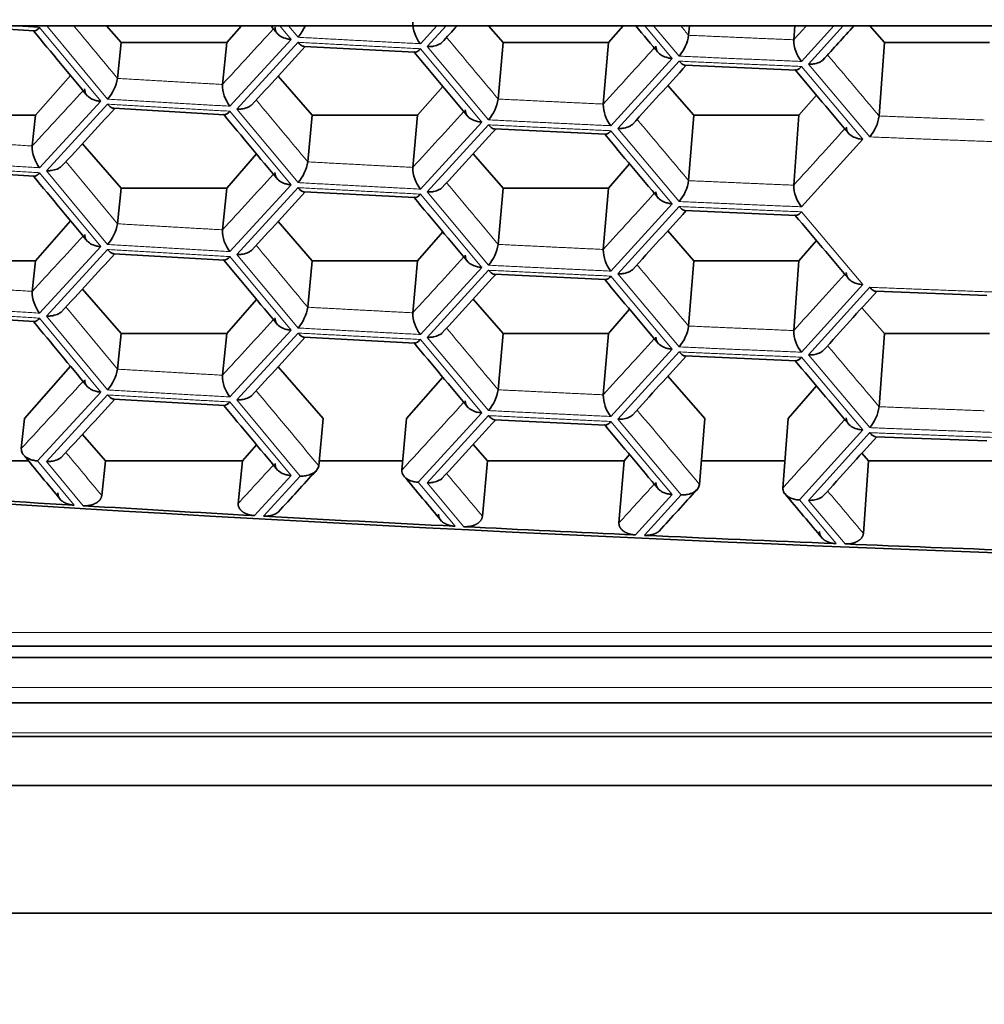
# Model space of a CAD drawing. Units: millimetres. Extents: x 0 to 1478, y 0 to 1758.
# Drawn here: x 668 to 675, y 1233 to 1239 of the extents above; entities that cross this region are included whole.
import ezdxf
from ezdxf import colors
from ezdxf.entities.mleader import LeaderData, LeaderLine
from ezdxf.math import Vec2, Vec3

# ---------------------------------------------------------------- set-up
doc = ezdxf.new("R2010")
doc.units = ezdxf.units.MM
doc.layers.add('DV1_Défaut', color=7, linetype='Continuous')
doc.layers.add('Défaut', color=7, linetype='Continuous')

# ---------------------------------------------------------------- blocks, each defined once
blk = doc.blocks.new('_DOT')
at = {"color": 0}
blk.add_line((0, 0), (-1, 0), dxfattribs=at)
at = {"color": 0, "const_width": 0.333}
blk.add_lwpolyline([(-0.1665, 0, 1), (0.1665, 0, 1)], format="xyb", close=True, dxfattribs=at)
blk = doc.blocks.new('SE')
at = {"layer": 'DV1_Défaut', "color": 7, "linetype": 'Continuous', "lineweight": 35}
for p, q in [((667.4049, 1239.1999), (701.4049, 1239.1999)), ((667.7905, 1239.1999), (668.3191, 1239.1669)), ((668.8969, 1239.0888), (668.7995, 1239.1999)), ((669.694, 1239.1999), (669.5966, 1239.0888)), ((671.4316, 1239.0888), (671.3343, 1239.1999)), ((672.2271, 1239.1999), (672.13, 1239.0888)), ((672.6626, 1239.1376), (672.6676, 1239.1999)), ((673.3603, 1239.1075), (673.3672, 1239.1999)), ((673.9619, 1239.0888), (673.8648, 1239.1999)), ((668.8718, 1238.8514), (668.8969, 1239.0888)), ((669.5966, 1239.0888), (668.8969, 1239.0888)), ((669.5686, 1238.8112), (669.5966, 1239.0888)), ((671.3985, 1238.7147), (671.4316, 1239.0888)), ((672.13, 1239.0888), (671.4316, 1239.0888)), ((672.0959, 1238.6812), (672.13, 1239.0888)), ((673.9273, 1238.6021), (673.9619, 1239.0888)), ((674.6593, 1239.0888), (673.9619, 1239.0888)), ((670.1101, 1239.0637), (670.8462, 1239.0248)), ((672.6388, 1238.9388), (673.3755, 1238.907)), ((668.56, 1238.8709), (668.3281, 1238.6066)), ((670.1648, 1238.6066), (669.9374, 1238.8662)), ((671.0313, 1238.7978), (670.8639, 1238.6066)), ((672.6972, 1238.6066), (672.5244, 1238.8042)), ((673.5115, 1238.7398), (673.3951, 1238.6066)), ((668.8466, 1238.653), (669.5824, 1238.6106)), ((668.3281, 1238.6066), (667.6277, 1238.6066)), ((668.3059, 1238.4031), (668.3281, 1238.6066)), ((670.1349, 1238.2978), (670.1648, 1238.6066)), ((670.8639, 1238.6066), (670.1648, 1238.6066)), ((670.832, 1238.261), (670.8639, 1238.6066)), ((672.6626, 1238.1731), (672.6972, 1238.6066)), ((673.3951, 1238.6066), (672.6972, 1238.6066)), ((673.3603, 1238.143), (673.3951, 1238.6066)), ((671.3742, 1238.516), (672.1106, 1238.4807)), ((668.8969, 1238.1243), (668.6391, 1238.4183)), ((669.7945, 1238.3502), (669.5966, 1238.1243)), ((671.4316, 1238.1243), (671.2324, 1238.3518)), ((667.5837, 1238.2483), (668.3191, 1238.2024)), ((672.2703, 1238.2847), (672.13, 1238.1243)), ((668.8718, 1237.8869), (668.8969, 1238.1243)), ((669.5966, 1238.1243), (668.8969, 1238.1243)), ((669.5686, 1237.8468), (669.5966, 1238.1243)), ((671.3985, 1237.7502), (671.4316, 1238.1243)), ((672.13, 1238.1243), (671.4316, 1238.1243)), ((672.0959, 1237.7167), (672.13, 1238.1243)), ((670.1101, 1238.0992), (670.8462, 1238.0604)), ((672.6388, 1237.9744), (673.3755, 1237.9426)), ((668.56, 1237.9064), (668.3281, 1237.6421)), ((670.1648, 1237.6421), (669.9374, 1237.9017)), ((671.0313, 1237.8334), (670.8639, 1237.6421)), ((672.6972, 1237.6421), (672.5244, 1237.8397)), ((673.5115, 1237.7753), (673.3951, 1237.6421)), ((668.8466, 1237.6885), (669.5824, 1237.6461)), ((668.3281, 1237.6421), (667.6277, 1237.6421)), ((668.3059, 1237.4387), (668.3281, 1237.6421)), ((670.1349, 1237.3333), (670.1648, 1237.6421)), ((670.8639, 1237.6421), (670.1648, 1237.6421)), ((670.832, 1237.2965), (670.8639, 1237.6421)), ((672.6626, 1237.2087), (672.6972, 1237.6421)), ((673.3951, 1237.6421), (672.6972, 1237.6421)), ((673.3603, 1237.1786), (673.3951, 1237.6421)), ((671.3742, 1237.5516), (672.1106, 1237.5162)), ((668.8969, 1237.1599), (668.6391, 1237.4538)), ((673.9039, 1237.4388), (674.6409, 1237.4105)), ((669.7945, 1237.3857), (669.5966, 1237.1599)), ((671.4316, 1237.1599), (671.2324, 1237.3874)), ((673.9619, 1237.1599), (673.8132, 1237.33)), ((667.5837, 1237.2839), (668.3191, 1237.238)), ((672.2703, 1237.3203), (672.13, 1237.1599)), ((668.8718, 1236.9225), (668.8969, 1237.1599)), ((669.5966, 1237.1599), (668.8969, 1237.1599)), ((669.5686, 1236.8823), (669.5966, 1237.1599)), ((670.1101, 1237.1348), (670.8462, 1237.0959)), ((671.3985, 1236.7857), (671.4316, 1237.1599)), ((672.13, 1237.1599), (671.4316, 1237.1599)), ((672.0959, 1236.7523), (672.13, 1237.1599)), ((673.9273, 1236.6732), (673.9619, 1237.1599)), ((674.6593, 1237.1599), (673.9619, 1237.1599)), ((672.6388, 1237.0099), (673.3755, 1236.9781)), ((668.56, 1236.942), (668.2552, 1236.5945)), ((670.2377, 1236.5945), (669.9374, 1236.9373)), ((671.0313, 1236.8689), (670.7911, 1236.5945)), ((672.7699, 1236.5945), (672.5244, 1236.8753)), ((673.5115, 1236.8109), (673.3224, 1236.5945)), ((668.8466, 1236.7241), (669.5824, 1236.6817)), ((668.2333, 1236.3955), (668.2552, 1236.5945)), ((670.2075, 1236.2818), (670.2377, 1236.5945)), ((670.7593, 1236.2527), (670.7911, 1236.5945)), ((671.3742, 1236.5871), (672.1106, 1236.5518)), ((672.7353, 1236.1579), (672.7699, 1236.5945)), ((673.2876, 1236.134), (673.3224, 1236.5945)), ((668.7919, 1236.3151), (668.6391, 1236.4894)), ((673.9039, 1236.4743), (674.6409, 1236.4461)), ((669.7945, 1236.4213), (669.7015, 1236.3151)), ((671.3268, 1236.3151), (671.2325, 1236.4229)), ((672.2703, 1236.3558), (672.2347, 1236.3151)), ((673.8573, 1236.3151), (673.8132, 1236.3656)), ((668.2801, 1236.3151), (667.5886, 1236.3151)), ((668.7673, 1236.0839), (668.7919, 1236.3151)), ((669.7015, 1236.3151), (668.7919, 1236.3151)), ((669.6731, 1236.0317), (669.7015, 1236.3151)), ((670.7651, 1236.3151), (670.2107, 1236.3151)), ((671.2939, 1235.9462), (671.3268, 1236.3151)), ((672.2347, 1236.3151), (671.3268, 1236.3151)), ((672.2005, 1235.9027), (672.2347, 1236.3151)), ((673.3013, 1236.3151), (672.7478, 1236.3151)), ((673.8226, 1235.8327), (673.8573, 1236.3151)), ((674.7466, 1236.3151), (673.8573, 1236.3151)), ((666.0485, 1235.0841), (702.7614, 1235.0841)), ((666.0485, 1235.0095), (702.7614, 1235.0095)), ((666.0485, 1234.7086), (702.7614, 1234.7086)), ((668.0049, 1234.4846), (676.2049, 1234.4846)), ((667.9049, 1234.1598), (676.3049, 1234.1598)), ((701.4049, 1233.3127), (667.4049, 1233.3127))]:
    blk.add_line(p, q, dxfattribs=at)
at = {"layer": 'DV1_Défaut', "color": 7, "linetype": 'Continuous', "lineweight": 18}
for p, q in [((668.355, 1239.1899), (668.7616, 1238.6999)), ((668.8066, 1238.7138), (668.4033, 1239.1999)), ((669.9504, 1239.1999), (670.0252, 1239.1102)), ((670.0703, 1239.1243), (670.0073, 1239.1999)), ((670.9908, 1239.1999), (670.8825, 1239.0815)), ((670.9276, 1239.0625), (671.0532, 1239.1999)), ((672.373, 1239.1999), (672.5542, 1238.9845)), ((672.5993, 1238.9991), (672.4304, 1239.1999)), ((673.6261, 1239.1999), (673.4121, 1238.964)), ((673.4573, 1238.9455), (673.688, 1239.1999)), ((670.0252, 1239.1102), (669.6184, 1238.667)), ((669.6635, 1238.6479), (670.0703, 1239.0911)), ((670.8825, 1239.0482), (671.2894, 1238.5621)), ((671.3345, 1238.5765), (670.9276, 1239.0625)), ((672.5542, 1238.9845), (672.147, 1238.5375)), ((672.1922, 1238.5188), (672.5993, 1238.9658)), ((673.4121, 1238.9307), (673.8194, 1238.4485)), ((673.8645, 1238.4633), (673.4573, 1238.9455)), ((668.7616, 1238.6999), (668.355, 1238.2587)), ((668.4001, 1238.2393), (668.8066, 1238.6806)), ((669.6184, 1238.6338), (670.0252, 1238.1457)), ((670.0703, 1238.1599), (669.6635, 1238.6479)), ((671.2894, 1238.5621), (670.8825, 1238.117)), ((670.9276, 1238.0981), (671.3345, 1238.5432)), ((672.147, 1238.5042), (672.5542, 1238.02)), ((672.5993, 1238.0346), (672.1922, 1238.5188)), ((673.8194, 1238.4485), (673.4121, 1237.9995)), ((668.8066, 1237.7494), (668.4001, 1238.2393)), ((668.355, 1238.2254), (668.7616, 1237.7354)), ((670.0252, 1238.1457), (669.6184, 1237.7026)), ((669.6635, 1237.6834), (670.0703, 1238.1266)), ((670.8825, 1238.0837), (671.2894, 1237.5976)), ((671.3345, 1237.612), (670.9276, 1238.0981)), ((672.5542, 1238.02), (672.147, 1237.573)), ((672.1922, 1237.5543), (672.5993, 1238.0014)), ((673.4121, 1237.9663), (673.8194, 1237.484)), ((668.7616, 1237.7354), (668.355, 1237.2942)), ((668.4001, 1237.2749), (668.8066, 1237.7161)), ((669.6184, 1237.6693), (670.0252, 1237.1812)), ((670.0703, 1237.1954), (669.6635, 1237.6834)), ((671.2894, 1237.5976), (670.8825, 1237.1525)), ((670.9276, 1237.1336), (671.3345, 1237.5787)), ((672.147, 1237.5398), (672.5542, 1237.0556)), ((672.5993, 1237.0702), (672.1922, 1237.5543)), ((673.8194, 1237.484), (673.4121, 1237.0351)), ((673.4573, 1237.0166), (673.8645, 1237.4656)), ((668.355, 1237.261), (668.7616, 1236.7709)), ((668.8066, 1236.7849), (668.4001, 1237.2749)), ((670.0252, 1237.1812), (669.6184, 1236.7381)), ((669.6635, 1236.719), (670.0703, 1237.1622)), ((671.3345, 1236.6475), (670.9276, 1237.1336)), ((670.8825, 1237.1193), (671.2894, 1236.6331)), ((672.5542, 1237.0556), (672.147, 1236.6086)), ((672.1922, 1236.5898), (672.5993, 1237.0369)), ((673.4121, 1237.0018), (673.8194, 1236.5196)), ((673.8645, 1236.5344), (673.4573, 1237.0166)), ((668.7616, 1236.7709), (668.3405, 1236.314)), ((668.4001, 1236.3104), (668.8066, 1236.7516)), ((669.6184, 1236.7049), (670.0252, 1236.2168)), ((670.0848, 1236.2135), (669.6635, 1236.719)), ((671.2894, 1236.6331), (670.8679, 1236.1722)), ((670.9276, 1236.1691), (671.3345, 1236.6143)), ((672.147, 1236.5753), (672.5542, 1236.0911)), ((672.6138, 1236.0884), (672.1922, 1236.5898)), ((673.8194, 1236.5196), (673.3976, 1236.0546)), ((673.4573, 1236.0521), (673.8645, 1236.5012)), ((668.3405, 1236.314), (668.5844, 1236.0199)), ((668.644, 1236.0163), (668.4001, 1236.3104)), ((670.0252, 1236.2168), (669.7811, 1235.9508)), ((669.8407, 1235.9475), (670.0848, 1236.2135)), ((670.8679, 1236.1722), (671.1121, 1235.8804)), ((671.1717, 1235.8774), (670.9276, 1236.1691)), ((672.5542, 1236.0911), (672.3099, 1235.8228)), ((672.3695, 1235.8201), (672.6138, 1236.0884)), ((673.3976, 1236.0546), (673.6419, 1235.7652)), ((673.7016, 1235.7627), (673.4573, 1236.0521)), ((666.0485, 1235.1751), (702.7614, 1235.1751)), ((666.0485, 1234.8099), (702.7614, 1234.8099)), ((668.0049, 1234.51), (676.2049, 1234.51))]:
    blk.add_line(p, q, dxfattribs=at)
at = {"layer": 'DV1_Défaut', "color": 7, "linetype": 'Continuous', "lineweight": 35}
for centre, radius, start, end in [((671.0592, 1239.2243), 0.2272, 179.7137, 218.94833), ((1277.5352, 1744.0034), 791.2077, 219.6471414, 219.6878836), ((1278.9308, 1746.7897), 792.8291, 219.8086773, 219.8139203), ((669.8556, 1239.309), 0.2831, 319.30055, 337.3246), ((53.3315, 1803.8693), 836.9717, 317.5622237, 317.5724261), ((1281.7759, 1751.4571), 796.1495, 220.047194, 220.0643017), ((57.2035, 1798.0719), 832.1535, 317.7884961, 317.8095354), ((672.3884, 1239.1793), 0.2773, 319.47963, 351.35435), ((673.5914, 1239.1098), 0.2311, 180.58708, 219.13735), ((51.3129, 1806.3714), 839.4989, 317.4500567, 317.4860283), ((1280.3442, 1748.631), 794.476, 219.8990218, 219.9393942), ((55.2936, 1800.4612), 834.5253, 317.6750383, 317.7114373), ((1283.2265, 1753.3394), 797.8503, 220.1486416, 220.1886397), ((668.59, 1238.9007), 0.2861, 319.21147, 350.07115), ((669.7939, 1238.8084), 0.2253, 179.27669, 218.8532), ((671.1218, 1238.7588), 0.2802, 319.38993, 350.92619), ((49.2582, 1808.914), 842.0797, 317.3385419, 317.3742973), ((672.325, 1238.6818), 0.2291, 180.1505, 219.04305), ((1278.9308, 1745.8252), 792.8291, 219.7733626, 219.8139203), ((673.6556, 1238.6414), 0.2745, 319.56963, 351.78293), ((53.3315, 1802.9048), 836.9717, 317.5622237, 317.59841), ((1281.7758, 1750.4926), 796.1494, 220.0241159, 220.0643017), ((668.5338, 1238.4001), 0.228, 179.24674, 218.35038), ((669.8556, 1238.3445), 0.2831, 319.30055, 350.49846), ((671.0637, 1238.2614), 0.2317, 180.11209, 218.54995), ((1277.5353, 1743.039), 791.2078, 219.6471414, 219.6878836), ((672.3884, 1238.2148), 0.2773, 319.47963, 351.35435), ((673.5914, 1238.1454), 0.2311, 180.58708, 219.13735), ((51.1589, 1805.5482), 839.7079, 317.4500531, 317.4860261), ((1280.5017, 1747.7984), 794.6814, 219.8990244, 219.9393958), ((55.2936, 1799.4968), 834.5253, 317.6750383, 317.7114373), ((1283.2265, 1752.3749), 797.8503, 220.1486416, 220.1886397), ((668.59, 1237.9363), 0.2861, 319.21147, 350.07115), ((669.7939, 1237.8439), 0.2253, 179.27669, 218.8532), ((671.1218, 1237.7944), 0.2802, 319.38993, 350.92619), ((672.325, 1237.7173), 0.2291, 180.1505, 219.04305), ((49.2582, 1807.9495), 842.0796, 317.3385419, 317.3742973), ((1278.9308, 1744.8607), 792.829, 219.7733626, 219.8139203), ((53.3315, 1801.9403), 836.9717, 317.5622237, 317.59841), ((1281.7758, 1749.5281), 796.1494, 220.0241159, 220.0643017), ((668.5338, 1237.4357), 0.228, 179.24674, 218.35038), ((57.2035, 1796.143), 832.1536, 317.7884961, 317.8251057), ((669.8556, 1237.38), 0.2831, 319.30055, 350.49846), ((671.0592, 1237.2954), 0.2272, 179.7137, 218.94833), ((1277.5353, 1742.0745), 791.2078, 219.6471414, 219.6878836), ((672.3884, 1237.2504), 0.2773, 319.47963, 351.35435), ((51.1589, 1804.5838), 839.7079, 317.4500531, 317.4860261), ((673.5914, 1237.1809), 0.2311, 180.58708, 219.13735), ((1280.5018, 1746.834), 794.6815, 219.8990244, 219.9393958), ((55.1333, 1798.6782), 834.7421, 317.6750345, 317.7114351), ((1283.2264, 1751.4105), 797.8503, 220.1486416, 220.1886397), ((668.59, 1236.9718), 0.2861, 319.21147, 350.07115), ((669.7939, 1236.8795), 0.2253, 179.27669, 218.8532), ((671.1218, 1236.8299), 0.2802, 319.38993, 350.92619), ((672.325, 1236.7529), 0.2291, 180.1505, 219.04305), ((49.1028, 1807.1281), 842.2909, 317.3385383, 317.3742951), ((1278.9308, 1743.8963), 792.8291, 219.7733626, 219.8139203), ((673.6556, 1236.7124), 0.2745, 319.56963, 351.78293), ((53.1765, 1801.1175), 837.1817, 317.56222, 317.5984078), ((1281.7758, 1748.5637), 796.1494, 220.0241159, 220.0643017), ((57.0451, 1795.3221), 832.3673, 317.7884923, 317.8251035), ((1296.9824, 1757.2678), 816.4914, 219.6417966, 219.6694691), ((15.2912, 1836.5524), 888.4016, 317.4665395, 317.4904712), ((1299.8799, 1762.1144), 819.968, 219.8937143, 219.9211408), ((19.4804, 1830.1926), 882.9707, 317.6917095, 317.7159193), ((1302.853, 1767.0446), 823.5546, 220.1433719, 220.1705495)]:
    blk.add_arc(centre, radius, start, end, dxfattribs=at)
at = {"layer": 'DV1_Défaut', "color": 7, "linetype": 'Continuous', "lineweight": 18}
for centre, radius, start, end in [((1392.0664, 1839.1672), 939.888, 219.6680872, 219.6956898), ((1396.9373, 1848.4274), 946.4713, 220.0670064, 220.0719325), ((-62.3494, 1906.6358), 993.4097, 317.7817334, 317.7889276), ((1395.2921, 1844.9952), 944.2447, 219.9147317, 219.9470838), ((-64.5667, 1909.737), 996.4876, 317.6683439, 317.6972908), ((1398.6049, 1850.9201), 948.7312, 220.1641827, 220.1962113), ((1393.6687, 1841.5872), 942.0506, 219.7891559, 219.8216685), ((-66.825, 1912.8834), 999.6266, 317.5555981, 317.5843639), ((1396.9373, 1847.4629), 946.4713, 220.0397418, 220.0719325), ((-62.3494, 1905.6713), 993.4097, 317.7817334, 317.8108602), ((1392.0664, 1838.2028), 939.888, 219.6630175, 219.6956898), ((1395.2921, 1844.0307), 944.2447, 219.9147317, 219.9470838), ((-64.5667, 1908.7725), 996.4876, 317.6683439, 317.6972908), ((1393.6687, 1840.6227), 942.0506, 219.7891559, 219.8216685), ((-66.825, 1911.9189), 999.6266, 317.5555981, 317.5843639), ((1396.9373, 1846.4984), 946.4713, 220.0397418, 220.0719325), ((-62.3494, 1904.7069), 993.4097, 317.7817334, 317.8108602), ((1392.0664, 1837.2383), 939.888, 219.6630175, 219.6956898), ((1395.2921, 1843.0662), 944.2447, 219.9147317, 219.9470838), ((-64.5667, 1907.808), 996.4876, 317.6683439, 317.6972908), ((1398.6049, 1848.9912), 948.7312, 220.1641827, 220.1962113), ((-37.6779, 1887.2329), 960.1562, 317.3245003, 317.3606465), ((1360.5916, 1812.1052), 899.001, 219.7889214, 219.8302156), ((-33.1264, 1880.1622), 953.9783, 317.5479539, 317.5845582), ((1363.8279, 1817.708), 903.2217, 220.0395108, 220.0804026), ((-28.7369, 1873.2716), 948.0415, 317.7740016, 317.8110582), ((1358.8934, 1808.7644), 896.7925, 219.6627795, 219.6865678), ((-35.2217, 1883.0457), 956.8197, 317.4515767, 317.4722786), ((1362.0859, 1814.3177), 900.948, 219.9144972, 219.9380432), ((-30.7583, 1876.0729), 950.7728, 317.6765136, 317.697489), ((1365.3615, 1819.9647), 905.2272, 220.1639518, 220.1872529)]:
    blk.add_arc(centre, radius, start, end, dxfattribs=at)
at = {"layer": 'DV1_Défaut', "color": 7, "linetype": 'Continuous', "lineweight": 35}
for centre, major_axis, ratio, start_param, end_param in [((684.4049, 1383.0105), (-197.5112, 0), 0.746714, 1.477723, 1.663869), ((684.4049, 1383.0306), (-197.5114, 0), 0.746715, 1.484158, 1.490611), ((684.4049, 1383.0298), (-197.5108, 0.0001), 0.746713, 1.490914, 1.496689), ((684.4049, 1383.0306), (-197.5114, 0), 0.746715, 1.496991, 1.503444), ((684.4049, 1383.0298), (-197.5108, 0.0001), 0.746713, 1.503747, 1.509521), ((684.4049, 1383.0306), (-197.5114, 0), 0.746715, 1.509823, 1.516276), ((684.4049, 1383.0298), (-197.5108, 0.0001), 0.746712, 1.516579, 1.522354)]:
    blk.add_ellipse(centre, major_axis=major_axis, ratio=ratio, start_param=start_param, end_param=end_param, dxfattribs=at)
at = {"layer": 'DV1_Défaut', "color": 7, "linetype": 'Continuous', "lineweight": 18}
for points, degree in [([(668.1918, 1239.1999), (668.2734, 1239.1949), (668.355, 1239.1899)], 2), ([(669.5686, 1238.8112), (669.6814, 1238.934), (669.7941, 1239.0569), (669.9069, 1239.1799)], 3), ([(670.8825, 1239.0815), (670.4763, 1239.1023), (670.0703, 1239.1243)], 2), ([(670.0703, 1239.0911), (670.4763, 1239.069), (670.8825, 1239.0482)], 2), ([(672.6626, 1239.1376), (673.0114, 1239.1221), (673.3603, 1239.1075)], 2), ([(673.4121, 1238.964), (673.0057, 1238.9809), (672.5993, 1238.9991)], 2), ([(672.5993, 1238.9658), (673.0057, 1238.9477), (673.4121, 1238.9307)], 2), ([(668.8718, 1238.8514), (669.2202, 1238.8309), (669.5686, 1238.8112)], 2), ([(668.3059, 1238.4031), (668.4185, 1238.5253), (668.5311, 1238.6476), (668.6438, 1238.7699)], 3), ([(669.6184, 1238.667), (669.2125, 1238.6898), (668.8066, 1238.7138)], 2), ([(671.3985, 1238.7146), (671.7471, 1238.6975), (672.0959, 1238.6812)], 2), ([(668.8066, 1238.6806), (669.2125, 1238.6565), (669.6184, 1238.6338)], 2), ([(672.147, 1238.5375), (671.7407, 1238.5563), (671.3345, 1238.5765)], 2), ([(673.9273, 1238.6021), (674.2762, 1238.5883), (674.6252, 1238.5754)], 2), ([(671.3345, 1238.5432), (671.7407, 1238.5231), (672.147, 1238.5042)], 2), ([(667.6094, 1238.4466), (667.9576, 1238.4244), (668.3059, 1238.4031)], 2), ([(674.6777, 1238.4321), (674.2711, 1238.4471), (673.8645, 1238.4633)], 2), ([(668.355, 1238.2587), (667.9493, 1238.2834), (667.5436, 1238.3093)], 2), ([(667.5436, 1238.2761), (667.9493, 1238.2501), (668.355, 1238.2254)], 2), ([(670.1349, 1238.2978), (670.4834, 1238.2789), (670.832, 1238.261)], 2), ([(669.5686, 1237.8468), (669.6814, 1237.9696), (669.7941, 1238.0925), (669.9069, 1238.2154)], 3), ([(672.6626, 1238.1731), (673.0114, 1238.1576), (673.3603, 1238.143)], 2), ([(670.8825, 1238.117), (670.4763, 1238.1378), (670.0703, 1238.1599)], 2), ([(670.0703, 1238.1266), (670.4763, 1238.1046), (670.8825, 1238.0837)], 2), ([(673.4121, 1237.9995), (673.0057, 1238.0165), (672.5993, 1238.0346)], 2), ([(672.5993, 1238.0014), (673.0057, 1237.9832), (673.4121, 1237.9663)], 2), ([(668.8718, 1237.8869), (669.2202, 1237.8664), (669.5686, 1237.8468)], 2), ([(668.3059, 1237.4387), (668.4185, 1237.5609), (668.5311, 1237.6831), (668.6438, 1237.8054)], 3), ([(669.6184, 1237.7026), (669.2125, 1237.7253), (668.8066, 1237.7494)], 2), ([(668.8066, 1237.7161), (669.2125, 1237.6921), (669.6184, 1237.6693)], 2), ([(671.3985, 1237.7502), (671.7471, 1237.733), (672.0959, 1237.7167)], 2), ([(672.147, 1237.573), (671.7407, 1237.5919), (671.3345, 1237.612)], 2), ([(671.3345, 1237.5787), (671.7407, 1237.5586), (672.147, 1237.5398)], 2), ([(667.6094, 1237.4821), (667.9576, 1237.4599), (668.3059, 1237.4387)], 2), ([(673.8645, 1237.4656), (674.2711, 1237.4494), (674.6777, 1237.4344)], 2), ([(668.355, 1237.2942), (667.9493, 1237.3189), (667.5436, 1237.3449)], 2), ([(670.1349, 1237.3333), (670.4834, 1237.3144), (670.832, 1237.2965)], 2), ([(667.5436, 1237.3116), (667.9493, 1237.2857), (668.355, 1237.261)], 2), ([(669.5686, 1236.8823), (669.6814, 1237.0051), (669.7941, 1237.128), (669.9069, 1237.2509)], 3), ([(670.8825, 1237.1525), (670.4763, 1237.1734), (670.0703, 1237.1954)], 2), ([(672.6626, 1237.2087), (673.0114, 1237.1931), (673.3603, 1237.1785)], 2), ([(670.0703, 1237.1622), (670.4763, 1237.1401), (670.8825, 1237.1193)], 2), ([(673.4121, 1237.0351), (673.0057, 1237.052), (672.5993, 1237.0702)], 2), ([(672.5993, 1237.0369), (673.0057, 1237.0187), (673.4121, 1237.0018)], 2), ([(668.8718, 1236.9225), (669.2202, 1236.9019), (669.5686, 1236.8823)], 2), ([(669.6184, 1236.7381), (669.2125, 1236.7609), (668.8066, 1236.7849)], 2), ([(668.8066, 1236.7516), (669.2125, 1236.7276), (669.6184, 1236.7049)], 2), ([(671.3985, 1236.7857), (671.7471, 1236.7685), (672.0959, 1236.7523)], 2), ([(673.9273, 1236.6732), (674.2762, 1236.6594), (674.6252, 1236.6464)], 2), ([(672.147, 1236.6086), (671.7407, 1236.6274), (671.3345, 1236.6475)], 2), ([(671.3345, 1236.6143), (671.7407, 1236.5942), (672.147, 1236.5753)], 2), ([(674.6777, 1236.5032), (674.2711, 1236.5182), (673.8645, 1236.5344)], 2), ([(673.8645, 1236.5012), (674.2711, 1236.4849), (674.6777, 1236.47)], 2)]:
    blk.add_open_spline(points, degree=degree, dxfattribs=at)
at = {"layer": 'DV1_Défaut', "color": 7, "linetype": 'Continuous', "lineweight": 35}
for points, degree, knots in [([(668.355, 1239.1899), (668.353, 1239.1877), (668.3461, 1239.1803), (668.3326, 1239.1696), (668.3207, 1239.1656), (668.3144, 1239.1678), (668.3128, 1239.1688)], 3, [0, 0, 0, 0, 0.122749, 0.416604, 0.831989, 1, 1, 1, 1]), ([(670.0252, 1239.1102), (670.021, 1239.1105), (670.007, 1239.1114), (669.9796, 1239.1176), (669.9462, 1239.1331), (669.9199, 1239.16), (669.918, 1239.1811), (669.9171, 1239.191)], 3, [0, 0, 0, 0, 0.074133, 0.250917, 0.501128, 0.766927, 1, 1, 1, 1]), ([(670.1102, 1239.0636), (670.1044, 1239.0639), (670.0932, 1239.0686), (670.0793, 1239.0804), (670.0723, 1239.0887), (670.0703, 1239.0911)], 3, [0, 0, 0, 0, 0.484112, 0.848116, 1, 1, 1, 1]), ([(671.0254, 1239.0899), (671.0202, 1239.0856), (671.0037, 1239.0747), (670.974, 1239.0651), (670.9458, 1239.0619), (670.9317, 1239.0624), (670.9276, 1239.0625)], 3, [0, 0, 0, 0, 0.215114, 0.607014, 0.883986, 1, 1, 1, 1]), ([(670.8825, 1239.0482), (670.8804, 1239.046), (670.8736, 1239.0385), (670.8599, 1239.0277), (670.8478, 1239.0235), (670.8412, 1239.0257), (670.8395, 1239.0268)], 3, [0, 0, 0, 0, 0.122151, 0.414572, 0.827932, 1, 1, 1, 1]), ([(672.5542, 1238.9845), (672.55, 1238.9847), (672.5359, 1238.9856), (672.5085, 1238.9915), (672.4748, 1239.0066), (672.448, 1239.0333), (672.4457, 1239.0544), (672.4446, 1239.0642)], 3, [0, 0, 0, 0, 0.074133, 0.250917, 0.501128, 0.766927, 1, 1, 1, 1]), ([(672.5993, 1238.9658), (672.605, 1238.9595), (672.6155, 1238.9481), (672.6289, 1238.9405), (672.6361, 1238.9389), (672.6389, 1238.9388)], 3, [0, 0, 0, 0, 0.4228991, 0.765995, 1, 1, 1, 1]), ([(673.5543, 1238.9736), (673.5493, 1238.9693), (673.533, 1238.9584), (673.5036, 1238.9485), (673.4755, 1238.945), (673.4614, 1238.9454), (673.4573, 1238.9455)], 3, [0, 0, 0, 0, 0.211707, 0.605308, 0.883482, 1, 1, 1, 1]), ([(673.4121, 1238.9307), (673.4101, 1238.9285), (673.4032, 1238.9209), (673.3895, 1238.9101), (673.3771, 1238.9057), (673.3703, 1238.9079), (673.3685, 1238.909)], 3, [0, 0, 0, 0, 0.121559, 0.412566, 0.823925, 1, 1, 1, 1]), ([(668.7616, 1238.6999), (668.7574, 1238.7002), (668.7434, 1238.7012), (668.7161, 1238.7075), (668.6828, 1238.7232), (668.6567, 1238.7502), (668.6549, 1238.7713), (668.6541, 1238.7812)], 3, [0, 0, 0, 0, 0.074133, 0.250917, 0.501128, 0.766927, 1, 1, 1, 1]), ([(668.8066, 1238.6806), (668.8124, 1238.6742), (668.8229, 1238.6626), (668.8365, 1238.6548), (668.8438, 1238.6531), (668.8467, 1238.6529)], 3, [0, 0, 0, 0, 0.423272, 0.76667, 1, 1, 1, 1]), ([(669.6184, 1238.6338), (669.6164, 1238.6316), (669.6095, 1238.6241), (669.596, 1238.6134), (669.5839, 1238.6093), (669.5775, 1238.6115), (669.5759, 1238.6126)], 3, [0, 0, 0, 0, 0.122449, 0.415585, 0.829954, 1, 1, 1, 1]), ([(669.7618, 1238.675), (669.7565, 1238.6706), (669.7398, 1238.6598), (669.7099, 1238.6502), (669.6818, 1238.6472), (669.6677, 1238.6477), (669.6635, 1238.6479)], 3, [0, 0, 0, 0, 0.216819, 0.607868, 0.884238, 1, 1, 1, 1]), ([(671.2894, 1238.5621), (671.2852, 1238.5623), (671.2712, 1238.5633), (671.2438, 1238.5693), (671.2102, 1238.5846), (671.1836, 1238.6114), (671.1816, 1238.6325), (671.1806, 1238.6423)], 3, [0, 0, 0, 0, 0.074133, 0.250917, 0.501128, 0.766927, 1, 1, 1, 1]), ([(671.3345, 1238.5432), (671.3403, 1238.5369), (671.3507, 1238.5254), (671.3642, 1238.5177), (671.3715, 1238.5161), (671.3743, 1238.516)], 3, [0, 0, 0, 0, 0.4230117, 0.766199, 1, 1, 1, 1]), ([(672.147, 1238.5042), (672.145, 1238.502), (672.1381, 1238.4945), (672.1245, 1238.4836), (672.1122, 1238.4794), (672.1055, 1238.4815), (672.1038, 1238.4827)], 3, [0, 0, 0, 0, 0.121854, 0.413566, 0.825923, 1, 1, 1, 1]), ([(672.2896, 1238.5465), (672.2845, 1238.5422), (672.2681, 1238.5313), (672.2385, 1238.5215), (672.2104, 1238.5182), (672.1963, 1238.5186), (672.1922, 1238.5188)], 3, [0, 0, 0, 0, 0.213489, 0.606201, 0.883746, 1, 1, 1, 1]), ([(673.8194, 1238.4485), (673.8152, 1238.4487), (673.8012, 1238.4495), (673.7737, 1238.4553), (673.7398, 1238.4703), (673.7128, 1238.4968), (673.7103, 1238.5179), (673.7092, 1238.5277)], 3, [0, 0, 0, 0, 0.074133, 0.250917, 0.501128, 0.766927, 1, 1, 1, 1]), ([(668.4987, 1238.2661), (668.4933, 1238.2617), (668.4766, 1238.2509), (668.4465, 1238.2414), (668.4183, 1238.2385), (668.4042, 1238.2391), (668.4001, 1238.2393)], 3, [0, 0, 0, 0, 0.21852, 0.608719, 0.884489, 1, 1, 1, 1]), ([(668.355, 1238.2254), (668.353, 1238.2232), (668.3461, 1238.2158), (668.3326, 1238.2052), (668.3207, 1238.2011), (668.3144, 1238.2033), (668.3128, 1238.2044)], 3, [0, 0, 0, 0, 0.122749, 0.416604, 0.831989, 1, 1, 1, 1]), ([(670.0252, 1238.1457), (670.021, 1238.146), (670.007, 1238.147), (669.9796, 1238.1531), (669.9462, 1238.1686), (669.9199, 1238.1956), (669.918, 1238.2166), (669.9171, 1238.2265)], 3, [0, 0, 0, 0, 0.074133, 0.250917, 0.501128, 0.766927, 1, 1, 1, 1]), ([(670.0703, 1238.1266), (670.076, 1238.1202), (670.0865, 1238.1087), (670.1, 1238.101), (670.1074, 1238.0994), (670.1102, 1238.0992)], 3, [0, 0, 0, 0, 0.423136, 0.766424, 1, 1, 1, 1]), ([(671.0254, 1238.1255), (671.0202, 1238.1212), (671.0037, 1238.1103), (670.974, 1238.1006), (670.9458, 1238.0974), (670.9317, 1238.0979), (670.9276, 1238.0981)], 3, [0, 0, 0, 0, 0.215114, 0.607014, 0.883986, 1, 1, 1, 1]), ([(670.8825, 1238.0837), (670.8804, 1238.0815), (670.8736, 1238.074), (670.8599, 1238.0633), (670.8478, 1238.0591), (670.8412, 1238.0613), (670.8395, 1238.0624)], 3, [0, 0, 0, 0, 0.122151, 0.414572, 0.827932, 1, 1, 1, 1]), ([(672.5542, 1238.02), (672.55, 1238.0203), (672.5359, 1238.0211), (672.5085, 1238.027), (672.4748, 1238.0422), (672.448, 1238.0689), (672.4457, 1238.0899), (672.4446, 1238.0998)], 3, [0, 0, 0, 0, 0.074133, 0.250917, 0.501128, 0.766927, 1, 1, 1, 1]), ([(672.5993, 1238.0014), (672.605, 1237.9951), (672.6155, 1237.9836), (672.6289, 1237.976), (672.6361, 1237.9745), (672.6389, 1237.9743)], 3, [0, 0, 0, 0, 0.4228991, 0.765995, 1, 1, 1, 1]), ([(673.4121, 1237.9663), (673.4101, 1237.9641), (673.4032, 1237.9565), (673.3895, 1237.9456), (673.3771, 1237.9413), (673.3703, 1237.9434), (673.3685, 1237.9446)], 3, [0, 0, 0, 0, 0.121559, 0.412566, 0.823925, 1, 1, 1, 1]), ([(668.7616, 1237.7354), (668.7574, 1237.7357), (668.7434, 1237.7368), (668.7161, 1237.743), (668.6828, 1237.7587), (668.6567, 1237.7858), (668.6549, 1237.8069), (668.6541, 1237.8167)], 3, [0, 0, 0, 0, 0.074133, 0.250917, 0.501128, 0.766927, 1, 1, 1, 1]), ([(668.8066, 1237.7161), (668.8124, 1237.7097), (668.8229, 1237.6981), (668.8365, 1237.6903), (668.8438, 1237.6887), (668.8467, 1237.6885)], 3, [0, 0, 0, 0, 0.423272, 0.76667, 1, 1, 1, 1]), ([(669.6184, 1237.6693), (669.6164, 1237.6671), (669.6095, 1237.6597), (669.596, 1237.649), (669.5839, 1237.6448), (669.5775, 1237.647), (669.5759, 1237.6481)], 3, [0, 0, 0, 0, 0.122449, 0.415585, 0.829954, 1, 1, 1, 1]), ([(669.6635, 1237.6834), (669.6677, 1237.6833), (669.6818, 1237.6829), (669.71, 1237.6857), (669.7394, 1237.6953), (669.7566, 1237.706), (669.7619, 1237.7102)], 3, [0, 0, 0, 0, 0.116244, 0.39345, 0.785793, 1, 1, 1, 1]), ([(671.1806, 1237.6779), (671.1808, 1237.6714), (671.1812, 1237.6578), (671.1925, 1237.638), (671.214, 1237.6184), (671.2439, 1237.6047), (671.2712, 1237.599), (671.2853, 1237.5979), (671.2894, 1237.5976)], 3, [0, 0, 0, 0, 0.151754, 0.31919, 0.500037, 0.749673, 0.9261, 1, 1, 1, 1]), ([(671.3345, 1237.5787), (671.3403, 1237.5724), (671.3507, 1237.5609), (671.3642, 1237.5533), (671.3715, 1237.5516), (671.3743, 1237.5515)], 3, [0, 0, 0, 0, 0.4230117, 0.766199, 1, 1, 1, 1]), ([(672.147, 1237.5398), (672.145, 1237.5375), (672.1381, 1237.53), (672.1245, 1237.5192), (672.1122, 1237.5149), (672.1055, 1237.5171), (672.1038, 1237.5182)], 3, [0, 0, 0, 0, 0.121854, 0.413566, 0.825923, 1, 1, 1, 1]), ([(672.2896, 1237.5821), (672.2845, 1237.5778), (672.2681, 1237.5668), (672.2385, 1237.5571), (672.2104, 1237.5537), (672.1963, 1237.5542), (672.1922, 1237.5543)], 3, [0, 0, 0, 0, 0.213489, 0.606201, 0.883746, 1, 1, 1, 1]), ([(673.8194, 1237.484), (673.8152, 1237.4843), (673.8012, 1237.4851), (673.7737, 1237.4908), (673.7398, 1237.5058), (673.7128, 1237.5324), (673.7103, 1237.5534), (673.7092, 1237.5633)], 3, [0, 0, 0, 0, 0.074133, 0.250917, 0.501128, 0.766927, 1, 1, 1, 1]), ([(673.8645, 1237.4656), (673.8703, 1237.4593), (673.8807, 1237.4479), (673.8941, 1237.4404), (673.9013, 1237.4389), (673.904, 1237.4387)], 3, [0, 0, 0, 0, 0.422798, 0.765812, 1, 1, 1, 1]), ([(668.355, 1237.261), (668.353, 1237.2588), (668.3461, 1237.2513), (668.3326, 1237.2407), (668.3207, 1237.2366), (668.3144, 1237.2388), (668.3128, 1237.2399)], 3, [0, 0, 0, 0, 0.122749, 0.416604, 0.831989, 1, 1, 1, 1]), ([(668.4987, 1237.3016), (668.4933, 1237.2972), (668.4766, 1237.2864), (668.4465, 1237.277), (668.4183, 1237.274), (668.4042, 1237.2747), (668.4001, 1237.2749)], 3, [0, 0, 0, 0, 0.21852, 0.608719, 0.884489, 1, 1, 1, 1]), ([(670.0252, 1237.1812), (670.021, 1237.1815), (670.007, 1237.1825), (669.9796, 1237.1887), (669.9462, 1237.2042), (669.9199, 1237.2311), (669.918, 1237.2522), (669.9171, 1237.262)], 3, [0, 0, 0, 0, 0.074133, 0.250917, 0.501128, 0.766927, 1, 1, 1, 1]), ([(670.0703, 1237.1622), (670.076, 1237.1558), (670.0865, 1237.1442), (670.1, 1237.1365), (670.1074, 1237.1349), (670.1102, 1237.1347)], 3, [0, 0, 0, 0, 0.423136, 0.766424, 1, 1, 1, 1]), ([(671.0254, 1237.161), (671.0202, 1237.1567), (671.0037, 1237.1458), (670.974, 1237.1362), (670.9458, 1237.133), (670.9317, 1237.1335), (670.9276, 1237.1336)], 3, [0, 0, 0, 0, 0.215114, 0.607014, 0.883986, 1, 1, 1, 1]), ([(672.5542, 1237.0556), (672.55, 1237.0558), (672.5359, 1237.0567), (672.5085, 1237.0625), (672.4748, 1237.0777), (672.448, 1237.1044), (672.4457, 1237.1255), (672.4446, 1237.1353)], 3, [0, 0, 0, 0, 0.074133, 0.250917, 0.501128, 0.766927, 1, 1, 1, 1]), ([(670.8825, 1237.1193), (670.8804, 1237.1171), (670.8736, 1237.1096), (670.8599, 1237.0988), (670.8478, 1237.0946), (670.8412, 1237.0968), (670.8395, 1237.0979)], 3, [0, 0, 0, 0, 0.122151, 0.414572, 0.827932, 1, 1, 1, 1]), ([(672.5993, 1237.0369), (672.605, 1237.0306), (672.6155, 1237.0192), (672.6289, 1237.0116), (672.6361, 1237.01), (672.6389, 1237.0099)], 3, [0, 0, 0, 0, 0.422899, 0.765995, 1, 1, 1, 1]), ([(673.4121, 1237.0018), (673.4101, 1236.9996), (673.4032, 1236.992), (673.3895, 1236.9811), (673.3771, 1236.9768), (673.3703, 1236.979), (673.3685, 1236.9801)], 3, [0, 0, 0, 0, 0.121559, 0.412566, 0.823925, 1, 1, 1, 1]), ([(673.5543, 1237.0447), (673.5493, 1237.0404), (673.533, 1237.0295), (673.5036, 1237.0196), (673.4755, 1237.0161), (673.4614, 1237.0165), (673.4573, 1237.0166)], 3, [0, 0, 0, 0, 0.211707, 0.605308, 0.883482, 1, 1, 1, 1]), ([(668.7616, 1236.7709), (668.7574, 1236.7712), (668.7434, 1236.7723), (668.7161, 1236.7786), (668.6828, 1236.7942), (668.6567, 1236.8213), (668.6549, 1236.8424), (668.6541, 1236.8523)], 3, [0, 0, 0, 0, 0.074133, 0.250917, 0.501128, 0.766927, 1, 1, 1, 1]), ([(668.8066, 1236.7516), (668.8124, 1236.7452), (668.8229, 1236.7336), (668.8365, 1236.7259), (668.8438, 1236.7242), (668.8467, 1236.724)], 3, [0, 0, 0, 0, 0.4232718, 0.7666702, 1, 1, 1, 1]), ([(669.6635, 1236.719), (669.6677, 1236.7189), (669.6818, 1236.7184), (669.71, 1236.7212), (669.7394, 1236.7309), (669.7566, 1236.7415), (669.7619, 1236.7458)], 3, [0, 0, 0, 0, 0.116244, 0.39345, 0.785793, 1, 1, 1, 1]), ([(669.6184, 1236.7049), (669.6164, 1236.7027), (669.6095, 1236.6952), (669.596, 1236.6845), (669.5839, 1236.6804), (669.5775, 1236.6826), (669.5759, 1236.6836)], 3, [0, 0, 0, 0, 0.122449, 0.415585, 0.829954, 1, 1, 1, 1]), ([(671.1806, 1236.7134), (671.1808, 1236.707), (671.1812, 1236.6934), (671.1925, 1236.6735), (671.214, 1236.654), (671.2439, 1236.6402), (671.2712, 1236.6345), (671.2853, 1236.6335), (671.2894, 1236.6331)], 3, [0, 0, 0, 0, 0.151754, 0.31919, 0.500037, 0.749673, 0.9261, 1, 1, 1, 1]), ([(671.3345, 1236.6143), (671.3403, 1236.6079), (671.3507, 1236.5964), (671.3642, 1236.5888), (671.3715, 1236.5872), (671.3743, 1236.587)], 3, [0, 0, 0, 0, 0.423012, 0.766199, 1, 1, 1, 1]), ([(672.1922, 1236.5898), (672.1963, 1236.5897), (672.2104, 1236.5895), (672.2386, 1236.5925), (672.2677, 1236.6024), (672.2846, 1236.6131), (672.2898, 1236.6173)], 3, [0, 0, 0, 0, 0.11676, 0.395197, 0.789282, 1, 1, 1, 1]), ([(672.147, 1236.5753), (672.145, 1236.5731), (672.1381, 1236.5655), (672.1245, 1236.5547), (672.1122, 1236.5504), (672.1055, 1236.5526), (672.1038, 1236.5538)], 3, [0, 0, 0, 0, 0.121854, 0.413566, 0.825923, 1, 1, 1, 1]), ([(673.8194, 1236.5196), (673.8152, 1236.5198), (673.8012, 1236.5206), (673.7737, 1236.5263), (673.7398, 1236.5414), (673.7128, 1236.5679), (673.7103, 1236.589), (673.7092, 1236.5988)], 3, [0, 0, 0, 0, 0.074133, 0.250917, 0.501128, 0.766927, 1, 1, 1, 1]), ([(673.8645, 1236.5012), (673.8703, 1236.4949), (673.8807, 1236.4835), (673.8941, 1236.476), (673.9013, 1236.4744), (673.904, 1236.4743)], 3, [0, 0, 0, 0, 0.422798, 0.765812, 1, 1, 1, 1]), ([(668.3405, 1236.314), (668.3364, 1236.3144), (668.3223, 1236.3156), (668.2951, 1236.3216), (668.2618, 1236.3376), (668.2358, 1236.3641), (668.2341, 1236.3855), (668.2333, 1236.3955)], 3, [0, 0, 0, 0, 0.074133, 0.250917, 0.501128, 0.766927, 1, 1, 1, 1]), ([(668.4001, 1236.3104), (668.4042, 1236.3103), (668.4183, 1236.3098), (668.4466, 1236.3124), (668.4762, 1236.322), (668.4935, 1236.3326), (668.4989, 1236.3368)], 3, [0, 0, 0, 0, 0.115993, 0.3926, 0.784095, 1, 1, 1, 1]), ([(670.0252, 1236.2168), (670.021, 1236.2171), (670.007, 1236.2181), (669.9796, 1236.2242), (669.9462, 1236.2397), (669.9199, 1236.2666), (669.918, 1236.2877), (669.9171, 1236.2976)], 3, [0, 0, 0, 0, 0.074133, 0.250917, 0.501128, 0.766927, 1, 1, 1, 1]), ([(670.0848, 1236.2135), (670.089, 1236.2134), (670.1031, 1236.2128), (670.1313, 1236.2159), (670.1674, 1236.2277), (670.1987, 1236.2515), (670.2047, 1236.2721), (670.2075, 1236.2818)], 3, [0, 0, 0, 0, 0.074133, 0.250917, 0.501128, 0.766927, 1, 1, 1, 1]), ([(670.7593, 1236.2527), (670.7595, 1236.2463), (670.7599, 1236.2328), (670.7712, 1236.213), (670.7926, 1236.193), (670.8224, 1236.1795), (670.8497, 1236.1734), (670.8638, 1236.1725), (670.8679, 1236.1722)], 3, [0, 0, 0, 0, 0.151754, 0.31919, 0.500037, 0.749673, 0.9261, 1, 1, 1, 1]), ([(670.9276, 1236.1691), (670.9317, 1236.169), (670.9458, 1236.1687), (670.974, 1236.1716), (671.0033, 1236.1814), (671.0203, 1236.1921), (671.0256, 1236.1963)], 3, [0, 0, 0, 0, 0.116498, 0.394312, 0.787514, 1, 1, 1, 1]), ([(672.5542, 1236.0911), (672.55, 1236.0914), (672.5359, 1236.0922), (672.5085, 1236.0981), (672.4748, 1236.1133), (672.448, 1236.1399), (672.4457, 1236.161), (672.4446, 1236.1709)], 3, [0, 0, 0, 0, 0.074133, 0.250917, 0.501128, 0.766927, 1, 1, 1, 1]), ([(672.6138, 1236.0884), (672.618, 1236.0883), (672.6321, 1236.0879), (672.6603, 1236.0913), (672.6962, 1236.1034), (672.727, 1236.1275), (672.7327, 1236.1482), (672.7353, 1236.1579)], 3, [0, 0, 0, 0, 0.074133, 0.250917, 0.501128, 0.766927, 1, 1, 1, 1]), ([(668.5844, 1236.0199), (668.5397, 1236.0226), (668.5081, 1236.0445), (668.4928, 1236.0551), (668.484, 1236.0703), (668.4756, 1236.0849), (668.4771, 1236.1013)], 2, [0, 0, 0, 0.5, 0.5, 0.75, 0.75, 1, 1, 1]), ([(668.7673, 1236.0839), (668.7634, 1236.0516), (668.7247, 1236.0316), (668.6899, 1236.0136), (668.644, 1236.0163)], 2, [0, 0, 0, 0.5, 0.5, 1, 1, 1]), ([(673.3976, 1236.0546), (673.3934, 1236.0549), (673.3794, 1236.0558), (673.3519, 1236.0613), (673.3181, 1236.0766), (673.2911, 1236.1027), (673.2887, 1236.124), (673.2876, 1236.134)], 3, [0, 0, 0, 0, 0.074133, 0.250917, 0.501128, 0.766927, 1, 1, 1, 1]), ([(669.7811, 1235.9508), (669.7364, 1235.9533), (669.7046, 1235.9751), (669.6893, 1235.9856), (669.6803, 1236.0008), (669.6717, 1236.0154), (669.6731, 1236.0317)], 2, [0, 0, 0, 0.5, 0.5, 0.75, 0.75, 1, 1, 1]), ([(673.4573, 1236.0521), (673.4614, 1236.0521), (673.4755, 1236.0518), (673.5037, 1236.055), (673.5326, 1236.065), (673.5494, 1236.0758), (673.5545, 1236.0799)], 3, [0, 0, 0, 0, 0.117023, 0.396088, 0.791061, 1, 1, 1, 1]), ([(669.939, 1235.9745), (669.9314, 1235.9684), (669.9213, 1235.9631), (669.8867, 1235.945), (669.8407, 1235.9475)], 2, [0, 0, 0, 0.206869, 0.206869, 1, 1, 1]), ([(671.1121, 1235.8804), (671.0673, 1235.8827), (671.0354, 1235.9043), (671.0199, 1235.9147), (671.0108, 1235.9298), (671.0021, 1235.9444), (671.0034, 1235.9608)], 2, [0, 0, 0, 0.5, 0.5, 0.75, 0.75, 1, 1, 1]), ([(671.2939, 1235.9462), (671.2905, 1235.9138), (671.2521, 1235.8934), (671.2177, 1235.8751), (671.1717, 1235.8774)], 2, [0, 0, 0, 0.5, 0.5, 1, 1, 1]), ([(672.3099, 1235.8228), (672.2651, 1235.8249), (672.233, 1235.8463), (672.2174, 1235.8567), (672.2082, 1235.8718), (672.1994, 1235.8863), (672.2005, 1235.9027)], 2, [0, 0, 0, 0.5, 0.5, 0.75, 0.75, 1, 1, 1]), ([(672.467, 1235.8477), (672.4596, 1235.8417), (672.4498, 1235.8365), (672.4155, 1235.818), (672.3695, 1235.8201)], 2, [0, 0, 0, 0.203385, 0.203385, 1, 1, 1]), ([(673.6419, 1235.7652), (673.5971, 1235.767), (673.5648, 1235.7883), (673.5492, 1235.7986), (673.5398, 1235.8136), (673.5309, 1235.8281), (673.5318, 1235.8445)], 2, [0, 0, 0, 0.5, 0.5, 0.75, 0.75, 1, 1, 1]), ([(673.8226, 1235.8327), (673.8198, 1235.8003), (673.7817, 1235.7795), (673.7476, 1235.7609), (673.7016, 1235.7627)], 2, [0, 0, 0, 0.5, 0.5, 1, 1, 1])]:
    blk.add_open_spline(points, degree=degree, knots=knots, dxfattribs=at)

msp = doc.modelspace()

# ---------------------------------------------------------------- block references
at = {"layer": 'Défaut'}
msp.add_blockref('SE', (0, 0), dxfattribs=at)

# ---------------------------------------------------------------- leaders
at = {"layer": 'Défaut', "color": 7, "linetype": 'Continuous', "lineweight": 18}
ml = msp.add_multileader_mtext('Standard', dxfattribs=at)
ml.set_content('{\\pxsm0.9;\\fSolid Edge ISO|b1||i0||c0|p34;\\W1.;03/12/2018\\P}', color=256)
ml.set_leader_properties()
ml.set_arrow_properties(name='DOT')
ml.build(insert=Vec2(0, 0))
ml.multileader.update_dxf_attribs({"leader_type": 0, "dogleg_length": 0, "arrow_head_size": 12})
ctx = ml.context
ctx.base_point, ctx.char_height, ctx.arrow_head_size, ctx.landing_gap_size = Vec3(1390.4074, 1750.7078), 12, 12, 4.2
notes = []
notes.append((ctx, [(0, (0, 0, 0), (0, 0), (1, 0), 1, [])]))
ctx.mtext.insert = Vec3(1392.4074, 1756.8279)
for ctx, leaders in notes:
    for number, flags, end, landing, length, lines in leaders:
        leader = LeaderData()
        leader.index, (leader.has_last_leader_line, leader.has_dogleg_vector, leader.attachment_direction) = number, flags
        leader.last_leader_point, leader.dogleg_vector, leader.dogleg_length = Vec3(end), Vec3(landing), length
        for number, points, colour, breaks in lines:
            line = LeaderLine()
            line.index, line.vertices, line.color, line.breaks = number, Vec3.list(points), colors.encode_raw_color(colour), breaks
            leader.lines.append(line)
        ctx.leaders.append(leader)

doc.saveas('drawing.dxf')
